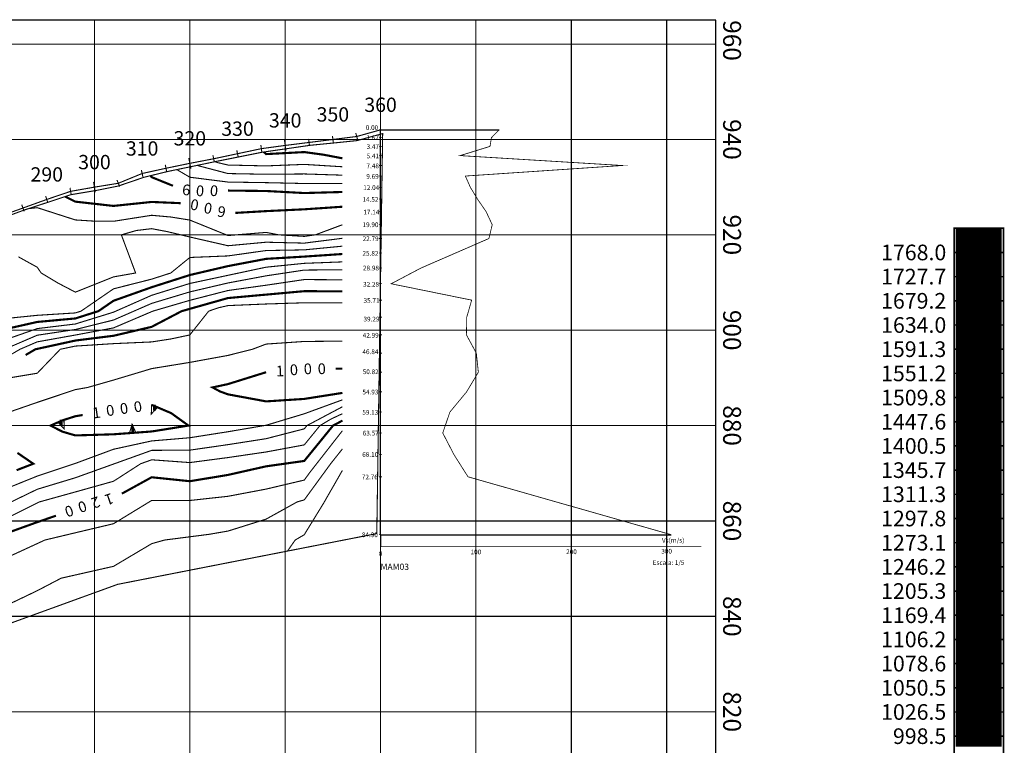
# Model space of a CAD drawing. Units: millimetres. Extents: x -76 to 391081, y -12 to 8715367.
# Drawn here: x 298629 to 298836, y 8674271 to 8674423 of the extents above; entities that cross this region are included whole.
import ezdxf
from ezdxf.enums import TextEntityAlignment as Align

# ---------------------------------------------------------------- set-up
doc = ezdxf.new("R2010")
doc.units = ezdxf.units.MM
for name, color, linetype in [('BASE_COLORBAR_LS_1_VEL_S', 7, 'Continuous'), ('DATA_CONTOUR_LS_1_VEL_S', 7, 'Continuous'), ('DATA_COORDINATES', 7, 'Continuous'), ('DATA_PATH_GPS_LINEAS', 7, 'Continuous'), ('DATA_PLY_LS_01', 7, 'Continuous'), ('PERFILMAS', 206, 'Continuous'), ('ST_GPS_LINEAS_ESTACIONES', 7, 'Continuous')]:
    doc.layers.add(name, color=color, linetype=linetype)
doc.styles.add('ARIAL', font='arial.ttf', dxfattribs={"width": 3})

msp = doc.modelspace()

# ---------------------------------------------------------------- linework, layer by layer
at = {"layer": 'BASE_COLORBAR_LS_1_VEL_S', "color": 211}
for points, const_width in [([(298825.387, 8674374.525), (298835.752, 8674374.525), (298835.752, 8674379.596), (298825.387, 8674379.596), (298825.387, 8674374.525)], 0.328), ([(298825.749, 8674379.234), (298835.376, 8674379.234)], 0.806), ([(298825.749, 8674378.512), (298835.376, 8674378.512)], 0.806), ([(298825.749, 8674377.787), (298835.376, 8674377.787)], 0.806), ([(298825.749, 8674377.062), (298835.376, 8674377.062)], 0.806), ([(298825.749, 8674376.337), (298835.376, 8674376.337)], 0.806), ([(298825.749, 8674375.612), (298835.376, 8674375.612)], 0.806), ([(298825.749, 8674374.887), (298835.376, 8674374.887)], 0.806)]:
    msp.add_lwpolyline(points, dxfattribs=dict(at, const_width=const_width))
at = {"layer": 'BASE_COLORBAR_LS_1_VEL_S', "color": 7, "const_width": 0.328}
for points in [[(298825.387, 8674181.801), (298835.752, 8674181.801), (298835.752, 8674379.596), (298825.387, 8674379.596), (298825.387, 8674181.801)], [(298825.387, 8674374.525), (298835.752, 8674374.525)], [(298825.387, 8674369.453), (298835.752, 8674369.453)], [(298825.387, 8674364.381), (298835.752, 8674364.381)], [(298825.387, 8674359.31), (298835.752, 8674359.31)], [(298825.387, 8674354.238), (298835.752, 8674354.238)], [(298825.387, 8674349.166), (298835.752, 8674349.166)], [(298825.387, 8674344.095), (298835.752, 8674344.095)], [(298825.387, 8674339.023), (298835.752, 8674339.023)], [(298825.387, 8674333.951), (298835.752, 8674333.951)], [(298825.387, 8674328.88), (298835.752, 8674328.88)], [(298825.387, 8674323.808), (298835.752, 8674323.808)], [(298825.387, 8674318.736), (298835.752, 8674318.736)], [(298825.387, 8674313.665), (298835.752, 8674313.665)], [(298825.387, 8674308.593), (298835.752, 8674308.593)], [(298825.387, 8674303.521), (298835.752, 8674303.521)], [(298825.387, 8674298.45), (298835.752, 8674298.45)], [(298825.387, 8674293.378), (298835.752, 8674293.378)], [(298825.387, 8674288.306), (298835.752, 8674288.306)], [(298825.387, 8674283.235), (298835.752, 8674283.235)], [(298825.387, 8674278.163), (298835.752, 8674278.163)], [(298825.387, 8674273.091), (298835.752, 8674273.091)]]:
    msp.add_lwpolyline(points, dxfattribs=at)
at = {"layer": 'BASE_COLORBAR_LS_1_VEL_S', "color": 210}
for points, const_width in [([(298825.387, 8674369.453), (298835.752, 8674369.453), (298835.752, 8674374.525), (298825.387, 8674374.525), (298825.387, 8674369.453)], 0.328), ([(298825.749, 8674374.162), (298835.376, 8674374.162)], 0.806), ([(298825.749, 8674373.441), (298835.376, 8674373.441)], 0.806), ([(298825.749, 8674372.716), (298835.376, 8674372.716)], 0.806), ([(298825.749, 8674371.991), (298835.376, 8674371.991)], 0.806), ([(298825.749, 8674371.266), (298835.376, 8674371.266)], 0.806), ([(298825.749, 8674370.541), (298835.376, 8674370.541)], 0.806), ([(298825.387, 8674364.381), (298835.752, 8674364.381), (298835.752, 8674369.453), (298825.387, 8674369.453), (298825.387, 8674364.381)], 0.328), ([(298825.749, 8674369.816), (298835.376, 8674369.816)], 0.806), ([(298825.749, 8674369.091), (298835.376, 8674369.091)], 0.806), ([(298825.749, 8674368.369), (298835.376, 8674368.369)], 0.806), ([(298825.749, 8674367.644), (298835.376, 8674367.644)], 0.806), ([(298825.749, 8674366.919), (298835.376, 8674366.919)], 0.806), ([(298825.749, 8674366.194), (298835.376, 8674366.194)], 0.806), ([(298825.749, 8674365.469), (298835.376, 8674365.469)], 0.806), ([(298825.749, 8674364.744), (298835.376, 8674364.744)], 0.806)]:
    msp.add_lwpolyline(points, dxfattribs=dict(at, const_width=const_width))
at = {"layer": 'BASE_COLORBAR_LS_1_VEL_S', "color": 220}
for points, const_width in [([(298825.387, 8674359.31), (298835.752, 8674359.31), (298835.752, 8674364.381), (298825.387, 8674364.381), (298825.387, 8674359.31)], 0.328), ([(298825.749, 8674364.019), (298835.376, 8674364.019)], 0.806), ([(298825.749, 8674363.297), (298835.376, 8674363.297)], 0.806), ([(298825.749, 8674362.572), (298835.376, 8674362.572)], 0.806), ([(298825.749, 8674361.847), (298835.376, 8674361.847)], 0.806), ([(298825.749, 8674361.122), (298835.376, 8674361.122)], 0.806), ([(298825.749, 8674360.397), (298835.376, 8674360.397)], 0.806), ([(298825.749, 8674359.672), (298835.376, 8674359.672)], 0.806)]:
    msp.add_lwpolyline(points, dxfattribs=dict(at, const_width=const_width))
at = {"layer": 'BASE_COLORBAR_LS_1_VEL_S', "color": 230}
for points, const_width in [([(298825.387, 8674354.238), (298835.752, 8674354.238), (298835.752, 8674359.31), (298825.387, 8674359.31), (298825.387, 8674354.238)], 0.328), ([(298825.749, 8674358.947), (298835.376, 8674358.947)], 0.806), ([(298825.749, 8674358.226), (298835.376, 8674358.226)], 0.806), ([(298825.749, 8674357.501), (298835.376, 8674357.501)], 0.806), ([(298825.749, 8674356.776), (298835.376, 8674356.776)], 0.806), ([(298825.749, 8674356.051), (298835.376, 8674356.051)], 0.806), ([(298825.749, 8674355.326), (298835.376, 8674355.326)], 0.806), ([(298825.749, 8674354.601), (298835.376, 8674354.601)], 0.806)]:
    msp.add_lwpolyline(points, dxfattribs=dict(at, const_width=const_width))
at = {"layer": 'BASE_COLORBAR_LS_1_VEL_S', "color": 240}
for points, const_width in [([(298825.387, 8674349.166), (298835.752, 8674349.166), (298835.752, 8674354.238), (298825.387, 8674354.238), (298825.387, 8674349.166)], 0.328), ([(298825.749, 8674353.876), (298835.376, 8674353.876)], 0.806), ([(298825.749, 8674353.154), (298835.376, 8674353.154)], 0.806), ([(298825.749, 8674352.429), (298835.376, 8674352.429)], 0.806), ([(298825.749, 8674351.704), (298835.376, 8674351.704)], 0.806), ([(298825.749, 8674350.979), (298835.376, 8674350.979)], 0.806), ([(298825.749, 8674350.254), (298835.376, 8674350.254)], 0.806), ([(298825.749, 8674349.529), (298835.376, 8674349.529)], 0.806)]:
    msp.add_lwpolyline(points, dxfattribs=dict(at, const_width=const_width))
at = {"layer": 'BASE_COLORBAR_LS_1_VEL_S', "color": 1}
for points, const_width in [([(298825.387, 8674344.095), (298835.752, 8674344.095), (298835.752, 8674349.166), (298825.387, 8674349.166), (298825.387, 8674344.095)], 0.328), ([(298825.749, 8674348.804), (298835.376, 8674348.804)], 0.806), ([(298825.749, 8674348.082), (298835.376, 8674348.082)], 0.806), ([(298825.749, 8674347.357), (298835.376, 8674347.357)], 0.806), ([(298825.749, 8674346.632), (298835.376, 8674346.632)], 0.806), ([(298825.749, 8674345.907), (298835.376, 8674345.907)], 0.806), ([(298825.749, 8674345.182), (298835.376, 8674345.182)], 0.806), ([(298825.749, 8674344.457), (298835.376, 8674344.457)], 0.806)]:
    msp.add_lwpolyline(points, dxfattribs=dict(at, const_width=const_width))
at = {"layer": 'BASE_COLORBAR_LS_1_VEL_S', "color": 10}
for points, const_width in [([(298825.387, 8674339.023), (298835.752, 8674339.023), (298835.752, 8674344.095), (298825.387, 8674344.095), (298825.387, 8674339.023)], 0.328), ([(298825.749, 8674343.732), (298835.376, 8674343.732)], 0.806), ([(298825.749, 8674343.011), (298835.376, 8674343.011)], 0.806), ([(298825.749, 8674342.286), (298835.376, 8674342.286)], 0.806), ([(298825.749, 8674341.561), (298835.376, 8674341.561)], 0.806), ([(298825.749, 8674340.836), (298835.376, 8674340.836)], 0.806), ([(298825.749, 8674340.111), (298835.376, 8674340.111)], 0.806), ([(298825.749, 8674339.386), (298835.376, 8674339.386)], 0.806), ([(298825.387, 8674333.951), (298835.752, 8674333.951), (298835.752, 8674339.023), (298825.387, 8674339.023), (298825.387, 8674333.951)], 0.328), ([(298825.749, 8674338.661), (298835.376, 8674338.661)], 0.806), ([(298825.749, 8674337.939), (298835.376, 8674337.939)], 0.806), ([(298825.749, 8674337.214), (298835.376, 8674337.214)], 0.806), ([(298825.749, 8674336.489), (298835.376, 8674336.489)], 0.806), ([(298825.749, 8674335.764), (298835.376, 8674335.764)], 0.806), ([(298825.749, 8674335.039), (298835.376, 8674335.039)], 0.806), ([(298825.749, 8674334.314), (298835.376, 8674334.314)], 0.806)]:
    msp.add_lwpolyline(points, dxfattribs=dict(at, const_width=const_width))
at = {"layer": 'BASE_COLORBAR_LS_1_VEL_S', "color": 20}
for points, const_width in [([(298825.387, 8674328.88), (298835.752, 8674328.88), (298835.752, 8674333.951), (298825.387, 8674333.951), (298825.387, 8674328.88)], 0.328), ([(298825.749, 8674333.589), (298835.376, 8674333.589)], 0.806), ([(298825.749, 8674332.867), (298835.376, 8674332.867)], 0.806), ([(298825.749, 8674332.142), (298835.376, 8674332.142)], 0.806), ([(298825.749, 8674331.417), (298835.376, 8674331.417)], 0.806), ([(298825.749, 8674330.692), (298835.376, 8674330.692)], 0.806), ([(298825.749, 8674329.967), (298835.376, 8674329.967)], 0.806), ([(298825.749, 8674329.242), (298835.376, 8674329.242)], 0.806), ([(298825.387, 8674323.808), (298835.752, 8674323.808), (298835.752, 8674328.88), (298825.387, 8674328.88), (298825.387, 8674323.808)], 0.328), ([(298825.749, 8674328.517), (298835.376, 8674328.517)], 0.806), ([(298825.749, 8674327.796), (298835.376, 8674327.796)], 0.806), ([(298825.749, 8674327.071), (298835.376, 8674327.071)], 0.806), ([(298825.749, 8674326.346), (298835.376, 8674326.346)], 0.806), ([(298825.749, 8674325.621), (298835.376, 8674325.621)], 0.806), ([(298825.749, 8674324.896), (298835.376, 8674324.896)], 0.806), ([(298825.387, 8674318.736), (298835.752, 8674318.736), (298835.752, 8674323.808), (298825.387, 8674323.808), (298825.387, 8674318.736)], 0.328), ([(298825.749, 8674324.171), (298835.376, 8674324.171)], 0.806), ([(298825.749, 8674323.446), (298835.376, 8674323.446)], 0.806), ([(298825.749, 8674322.724), (298835.376, 8674322.724)], 0.806), ([(298825.749, 8674321.999), (298835.376, 8674321.999)], 0.806), ([(298825.749, 8674321.274), (298835.376, 8674321.274)], 0.806), ([(298825.749, 8674320.549), (298835.376, 8674320.549)], 0.806), ([(298825.749, 8674319.824), (298835.376, 8674319.824)], 0.806), ([(298825.749, 8674319.099), (298835.376, 8674319.099)], 0.806)]:
    msp.add_lwpolyline(points, dxfattribs=dict(at, const_width=const_width))
at = {"layer": 'BASE_COLORBAR_LS_1_VEL_S', "color": 30}
for points, const_width in [([(298825.387, 8674313.665), (298835.752, 8674313.665), (298835.752, 8674318.736), (298825.387, 8674318.736), (298825.387, 8674313.665)], 0.328), ([(298825.749, 8674318.374), (298835.376, 8674318.374)], 0.806), ([(298825.749, 8674317.652), (298835.376, 8674317.652)], 0.806), ([(298825.749, 8674316.927), (298835.376, 8674316.927)], 0.806), ([(298825.749, 8674316.202), (298835.376, 8674316.202)], 0.806), ([(298825.749, 8674315.477), (298835.376, 8674315.477)], 0.806), ([(298825.749, 8674314.752), (298835.376, 8674314.752)], 0.806), ([(298825.387, 8674308.593), (298835.752, 8674308.593), (298835.752, 8674313.665), (298825.387, 8674313.665), (298825.387, 8674308.593)], 0.328), ([(298825.749, 8674314.027), (298835.376, 8674314.027)], 0.806), ([(298825.749, 8674313.302), (298835.376, 8674313.302)], 0.806), ([(298825.749, 8674312.581), (298835.376, 8674312.581)], 0.806), ([(298825.749, 8674311.856), (298835.376, 8674311.856)], 0.806), ([(298825.749, 8674311.131), (298835.376, 8674311.131)], 0.806), ([(298825.749, 8674310.405), (298835.376, 8674310.405)], 0.806), ([(298825.387, 8674303.521), (298835.752, 8674303.521), (298835.752, 8674308.593), (298825.387, 8674308.593), (298825.387, 8674303.521)], 0.328), ([(298825.749, 8674309.68), (298835.376, 8674309.68)], 0.806), ([(298825.749, 8674308.955), (298835.376, 8674308.955)], 0.806), ([(298825.749, 8674308.23), (298835.376, 8674308.23)], 0.806), ([(298825.749, 8674307.509), (298835.376, 8674307.509)], 0.806), ([(298825.749, 8674306.784), (298835.376, 8674306.784)], 0.806), ([(298825.749, 8674306.059), (298835.376, 8674306.059)], 0.806), ([(298825.749, 8674305.334), (298835.376, 8674305.334)], 0.806), ([(298825.749, 8674304.609), (298835.376, 8674304.609)], 0.806), ([(298825.387, 8674298.45), (298835.752, 8674298.45), (298835.752, 8674303.521), (298825.387, 8674303.521), (298825.387, 8674298.45)], 0.328), ([(298825.749, 8674303.884), (298835.376, 8674303.884)], 0.806), ([(298825.749, 8674303.159), (298835.376, 8674303.159)], 0.806), ([(298825.749, 8674302.437), (298835.376, 8674302.437)], 0.806), ([(298825.749, 8674301.712), (298835.376, 8674301.712)], 0.806), ([(298825.749, 8674300.987), (298835.376, 8674300.987)], 0.806), ([(298825.749, 8674300.262), (298835.376, 8674300.262)], 0.806), ([(298825.387, 8674293.378), (298835.752, 8674293.378), (298835.752, 8674298.45), (298825.387, 8674298.45), (298825.387, 8674293.378)], 0.328), ([(298825.749, 8674299.537), (298835.376, 8674299.537)], 0.806), ([(298825.749, 8674298.812), (298835.376, 8674298.812)], 0.806), ([(298825.749, 8674298.087), (298835.376, 8674298.087)], 0.806), ([(298825.749, 8674297.365), (298835.376, 8674297.365)], 0.806), ([(298825.749, 8674296.64), (298835.376, 8674296.64)], 0.806), ([(298825.749, 8674295.915), (298835.376, 8674295.915)], 0.806), ([(298825.749, 8674295.19), (298835.376, 8674295.19)], 0.806), ([(298825.749, 8674294.465), (298835.376, 8674294.465)], 0.806), ([(298825.749, 8674293.74), (298835.376, 8674293.74)], 0.806)]:
    msp.add_lwpolyline(points, dxfattribs=dict(at, const_width=const_width))
at = {"layer": 'BASE_COLORBAR_LS_1_VEL_S', "color": 40}
for points, const_width in [([(298825.387, 8674288.306), (298835.752, 8674288.306), (298835.752, 8674293.378), (298825.387, 8674293.378), (298825.387, 8674288.306)], 0.328), ([(298825.749, 8674293.015), (298835.376, 8674293.015)], 0.806), ([(298825.749, 8674292.294), (298835.376, 8674292.294)], 0.806), ([(298825.749, 8674291.569), (298835.376, 8674291.569)], 0.806), ([(298825.749, 8674290.844), (298835.376, 8674290.844)], 0.806), ([(298825.749, 8674290.119), (298835.376, 8674290.119)], 0.806), ([(298825.387, 8674283.235), (298835.752, 8674283.235), (298835.752, 8674288.306), (298825.387, 8674288.306), (298825.387, 8674283.235)], 0.328), ([(298825.749, 8674289.394), (298835.376, 8674289.394)], 0.806), ([(298825.749, 8674288.669), (298835.376, 8674288.669)], 0.806), ([(298825.749, 8674287.944), (298835.376, 8674287.944)], 0.806), ([(298825.749, 8674287.222), (298835.376, 8674287.222)], 0.806), ([(298825.749, 8674286.497), (298835.376, 8674286.497)], 0.806), ([(298825.749, 8674285.772), (298835.376, 8674285.772)], 0.806), ([(298825.749, 8674285.047), (298835.376, 8674285.047)], 0.806), ([(298825.749, 8674284.322), (298835.376, 8674284.322)], 0.806), ([(298825.749, 8674283.597), (298835.376, 8674283.597)], 0.806)]:
    msp.add_lwpolyline(points, dxfattribs=dict(at, const_width=const_width))
at = {"layer": 'BASE_COLORBAR_LS_1_VEL_S', "color": 2}
for points, const_width in [([(298825.387, 8674278.163), (298835.752, 8674278.163), (298835.752, 8674283.235), (298825.387, 8674283.235), (298825.387, 8674278.163)], 0.328), ([(298825.749, 8674282.872), (298835.376, 8674282.872)], 0.806), ([(298825.749, 8674282.15), (298835.376, 8674282.15)], 0.806), ([(298825.749, 8674281.425), (298835.376, 8674281.425)], 0.806), ([(298825.749, 8674280.7), (298835.376, 8674280.7)], 0.806), ([(298825.749, 8674279.975), (298835.376, 8674279.975)], 0.806), ([(298825.749, 8674279.25), (298835.376, 8674279.25)], 0.806), ([(298825.749, 8674278.525), (298835.376, 8674278.525)], 0.806)]:
    msp.add_lwpolyline(points, dxfattribs=dict(at, const_width=const_width))
at = {"layer": 'BASE_COLORBAR_LS_1_VEL_S', "color": 50}
for points, const_width in [([(298825.387, 8674273.091), (298835.752, 8674273.091), (298835.752, 8674278.163), (298825.387, 8674278.163), (298825.387, 8674273.091)], 0.328), ([(298825.749, 8674277.8), (298835.376, 8674277.8)], 0.806), ([(298825.749, 8674277.079), (298835.376, 8674277.079)], 0.806), ([(298825.749, 8674276.354), (298835.376, 8674276.354)], 0.806), ([(298825.749, 8674275.629), (298835.376, 8674275.629)], 0.806), ([(298825.749, 8674274.904), (298835.376, 8674274.904)], 0.806), ([(298825.749, 8674274.179), (298835.376, 8674274.179)], 0.806), ([(298825.749, 8674273.454), (298835.376, 8674273.454)], 0.806)]:
    msp.add_lwpolyline(points, dxfattribs=dict(at, const_width=const_width))
at = {"layer": 'BASE_COLORBAR_LS_1_VEL_S', "color": 60}
for points, const_width in [([(298825.387, 8674268.02), (298835.752, 8674268.02), (298835.752, 8674273.091), (298825.387, 8674273.091), (298825.387, 8674268.02)], 0.328), ([(298825.749, 8674272.729), (298835.376, 8674272.729)], 0.806), ([(298825.749, 8674272.007), (298835.376, 8674272.007)], 0.806), ([(298825.749, 8674271.282), (298835.376, 8674271.282)], 0.806)]:
    msp.add_lwpolyline(points, dxfattribs=dict(at, const_width=const_width))
at = {"layer": 'DATA_CONTOUR_LS_1_VEL_S', "color": 7}
for points, const_width, elevation in [([(298680.62, 8674395.585), (298681.111, 8674395.145), (298689.111, 8674395.57), (298693.129, 8674395.024), (298697.111, 8674394.264)], 0.45, 800), ([(298697.111, 8674392.492), (298689.111, 8674392.987), (298681.111, 8674392.672), (298673.111, 8674392.852), (298670.884, 8674393.38), (298670.418, 8674393.563)], 0.225, 750), ([(298697.111, 8674388.963), (298689.111, 8674388.98), (298681.111, 8674389.161), (298673.111, 8674389.284), (298665.111, 8674390.298), (298662.392, 8674391.899)], 0.225, 650), ([(298697.111, 8674390.728), (298689.111, 8674390.984), (298681.111, 8674390.916), (298673.111, 8674391.068), (298666.634, 8674392.778)], 0.225, 700), ([(298661.573, 8674388.501), (298657.111, 8674390.309), (298656.884, 8674390.624)], 0.45, 600), ([(298697.111, 8674387.202), (298689.111, 8674386.98), (298681.111, 8674387.408), (298673.111, 8674387.502)], 0.45, 600), ([(298663.211, 8674384.855), (298657.111, 8674385.114), (298649.111, 8674384.28), (298641.111, 8674385.174), (298639.031, 8674386.218), (298638.987, 8674386.246)], 0.45, 600), ([(298697.111, 8674380.336), (298691.44, 8674378.218), (298689.111, 8674377.893), (298683.757, 8674378.218), (298681.111, 8674378.726), (298673.111, 8674378.071), (298665.111, 8674381.316), (298661.128, 8674381.953), (298657.111, 8674382.315), (298649.111, 8674381.059), (298645.107, 8674381.086), (298641.111, 8674381.34), (298633.111, 8674383.916), (298631.26, 8674383.706)], 0.225, 650), ([(298697.111, 8674384.111), (298689.111, 8674383.57), (298681.111, 8674383.189), (298674.649, 8674382.815)], 0.45, 600), ([(298697.111, 8674377.492), (298689.111, 8674376.48), (298681.111, 8674376.671), (298673.111, 8674375.933), (298665.111, 8674377.765), (298660.372, 8674378.893), (298657.111, 8674379.512), (298653.879, 8674379.122), (298650.752, 8674378.218), (298653.743, 8674370.218), (298649.111, 8674369.398), (298641.111, 8674366.198), (298637.465, 8674368.103), (298633.937, 8674370.218), (298633.111, 8674371.42), (298629.173, 8674373.601)], 0.225, 700), ([(298697.111, 8674375.842), (298689.111, 8674375.066), (298681.111, 8674374.924), (298673.111, 8674373.796), (298665.111, 8674373.468), (298661.125, 8674370.218), (298657.111, 8674368.926), (298649.111, 8674366.894), (298642.296, 8674362.218), (298641.111, 8674361.842), (298633.111, 8674361.34), (298625.111, 8674360.528)], 0.225, 750), ([(298583.336, 8674340.589), (298585.111, 8674341.502), (298592.285, 8674346.95), (298593.111, 8674347.682), (298601.111, 8674350.421), (298609.111, 8674353.653), (298617.111, 8674354.331), (298625.111, 8674358.147), (298633.111, 8674359.95), (298641.111, 8674360.684), (298645.941, 8674362.218), (298649.111, 8674364.393), (298657.111, 8674367.233), (298665.111, 8674369.79), (298673.111, 8674371.661), (298681.111, 8674373.181), (298689.111, 8674373.655), (298697.111, 8674374.195)], 0.45, 800), ([(298697.111, 8674372.545), (298689.111, 8674372.241), (298681.111, 8674371.435), (298665.111, 8674368.021), (298657.111, 8674365.538), (298649.111, 8674362.001), (298641.111, 8674359.525), (298633.111, 8674358.558), (298625.111, 8674355.763)], 0.225, 850), ([(298697.111, 8674370.895), (298689.111, 8674370.828), (298681.111, 8674369.621), (298673.111, 8674368.123), (298665.111, 8674366.252), (298657.111, 8674363.842), (298649.111, 8674360.351), (298641.111, 8674358.366), (298633.111, 8674357.166), (298626.251, 8674354.218)], 0.225, 900), ([(298697.111, 8674368.789), (298689.111, 8674368.837), (298681.111, 8674367.654), (298673.111, 8674366.543), (298665.111, 8674364.485), (298657.357, 8674362.218), (298649.111, 8674358.703), (298641.111, 8674357.208), (298633.111, 8674355.776), (298629.486, 8674354.218), (298625.111, 8674351.649)], 0.225, 950), ([(298630.675, 8674353.014), (298632.725, 8674354.218), (298641.111, 8674356.049), (298649.111, 8674357.052), (298657.111, 8674358.925), (298663.408, 8674362.218), (298673.111, 8674364.962), (298689.111, 8674366.403), (298697.111, 8674366.363)], 0.45, 1000), ([(298617.111, 8674346.522), (298633.111, 8674349.196), (298637.938, 8674354.218), (298641.111, 8674354.889), (298649.111, 8674355.402), (298657.111, 8674355.76), (298661.131, 8674356.382), (298665.111, 8674357.226), (298669.066, 8674362.218), (298671.057, 8674362.91), (298673.111, 8674363.38), (298681.111, 8674363.716), (298689.111, 8674363.968), (298697.111, 8674363.936)], 0.225, 1050), ([(298697.111, 8674355.926), (298689.111, 8674355.859), (298681.111, 8674355.312), (298678.229, 8674354.218), (298673.111, 8674352.932), (298665.111, 8674351.471), (298657.111, 8674350.167), (298649.111, 8674347.764), (298643.707, 8674346.218), (298641.111, 8674345.758), (298633.111, 8674343.086), (298625.111, 8674340.311)], 0.225, 1050), ([(298695.705, 8674350.16), (298697.111, 8674350.171)], 0.45, 1000), ([(298697.111, 8674345.071), (298689.111, 8674343.811), (298681.111, 8674343.292), (298673.111, 8674344.767), (298671.445, 8674345.379), (298669.881, 8674346.218), (298673.111, 8674346.918), (298681.111, 8674349.412)], 0.45, 1000), ([(298697.111, 8674343.618), (298689.111, 8674340.696), (298681.111, 8674338.286), (298673.111, 8674336.931), (298665.111, 8674335.671), (298657.111, 8674335.001), (298649.111, 8674333.254), (298641.111, 8674330.289), (298633.111, 8674327.626), (298625.111, 8674324.389)], 0.225, 1050), ([(298697.111, 8674342.167), (298689.667, 8674338.218), (298689.111, 8674337.535), (298681.111, 8674335.473), (298673.111, 8674334.224), (298665.111, 8674333.068), (298657.111, 8674333.025), (298641.111, 8674327.281), (298633.111, 8674324.862), (298625.111, 8674320.977)], 0.225, 1100), ([(298657.111, 8674336.981), (298664.827, 8674338.218), (298661.213, 8674340.824), (298657.111, 8674342.566)], 0.45, 1000), ([(298657.111, 8674342.566), (298657.029, 8674340.646), (298658.354, 8674342.038), (298657.111, 8674342.566)], 0.225, 1000), ([(298657.391, 8674342.204), (298657.955, 8674342.204)], 0.806, 1000), ([(298657.391, 8674341.733), (298657.995, 8674341.733)], 0.806, 1000), ([(298697.111, 8674340.714), (298694.698, 8674339.581), (298692.407, 8674338.218), (298689.111, 8674334.17), (298681.111, 8674332.687), (298673.111, 8674331.513), (298665.111, 8674330.461), (298657.111, 8674331.046), (298654.803, 8674330.218), (298649.111, 8674326.546), (298641.111, 8674324.305), (298633.59, 8674322.218), (298625.111, 8674318.02)], 0.225, 1150), ([(298642.644, 8674340.437), (298641.111, 8674340.18), (298638.455, 8674339.333), (298635.898, 8674338.218), (298638.407, 8674336.94), (298641.111, 8674336.155), (298649.111, 8674336.392), (298657.111, 8674336.981)], 0.45, 1000), ([(298637.465, 8674338.901), (298638.775, 8674337.494), (298638.714, 8674339.415), (298637.465, 8674338.901)], 0.225, 1000), ([(298637.828, 8674339.053), (298638.432, 8674339.053)], 0.806, 1000), ([(298637.828, 8674338.581), (298638.432, 8674338.581)], 0.806, 1000), ([(298650.865, 8674323.949), (298657.111, 8674327.384), (298665.111, 8674326.552), (298673.111, 8674327.873), (298681.111, 8674329.675), (298689.111, 8674330.805), (298695.146, 8674338.218), (298697.111, 8674339.26)], 0.45, 1200), ([(298653.8, 8674336.737), (298652.995, 8674338.483), (298652.454, 8674336.638), (298653.8, 8674336.737)], 0.225, 1000), ([(298652.816, 8674337.726), (298653.34, 8674337.726)], 0.806, 1000), ([(298652.897, 8674338.12), (298653.179, 8674338.12)], 0.806, 1000), ([(298697.111, 8674337.143), (298690.361, 8674328.505), (298689.111, 8674326.792), (298681.111, 8674324.902), (298673.111, 8674323.39), (298665.111, 8674322.514), (298657.111, 8674322.521), (298649.111, 8674317.641), (298641.111, 8674315.744), (298634.722, 8674314.218), (298625.111, 8674309.78), (298617.111, 8674306.365), (298609.111, 8674302.228), (298598.582, 8674298.218), (298593.111, 8674294.974), (298584.263, 8674290.218), (298575.565, 8674282.218), (298569.111, 8674275.389), (298565.191, 8674272.5), (298565.164, 8674272.482)], 0.225, 1250), ([(298652.816, 8674337.001), (298653.421, 8674337.001)], 0.806, 1000), ([(298607.326, 8674290.218), (298612.278, 8674292.03), (298617.111, 8674294.139), (298621.874, 8674298.218), (298633.111, 8674303.596), (298638.127, 8674306.218), (298649.111, 8674308.705), (298657.111, 8674313.455), (298659.811, 8674314.218), (298669.117, 8674315.413), (298673.111, 8674316.1), (298681.111, 8674318.603), (298687.624, 8674322.218), (298689.111, 8674322.634), (298694.644, 8674330.218), (298697.111, 8674333.324)], 0.225, 1300), ([(298628.791, 8674328.863), (298632.288, 8674330.218), (298628.951, 8674332.5)], 0.45, 1000), ([(298685.594, 8674311.905), (298687.204, 8674314.218), (298689.111, 8674315.337), (298693.213, 8674322.024), (298697.111, 8674328.832)], 0.225, 1350), ([(298622.717, 8674314.218), (298633.111, 8674317.968), (298637.043, 8674319.323)], 0.45, 1200)]:
    msp.add_lwpolyline(points, dxfattribs=dict(at, const_width=const_width, elevation=elevation))
at = {"layer": 'DATA_COORDINATES', "color": 7}
for p, q in [((298775.453, 8674423.218), (298320.111, 8674423.218)), ((298775.453, 8674143.218), (298775.453, 8674423.218))]:
    msp.add_line(p, q, dxfattribs=at)
for points, const_width in [([(298645.111, 8674143.218), (298645.111, 8674423.218)], 0.225), ([(298645.111, 8674423.218), (298645.111, 8674420.968)], 0.15), ([(298665.111, 8674143.218), (298665.111, 8674423.218)], 0.225), ([(298665.111, 8674423.218), (298665.111, 8674420.968)], 0.15), ([(298685.111, 8674143.218), (298685.111, 8674423.218)], 0.225), ([(298685.111, 8674423.218), (298685.111, 8674420.968)], 0.15), ([(298705.111, 8674143.218), (298705.111, 8674423.218)], 0.225), ([(298705.111, 8674423.218), (298705.111, 8674420.968)], 0.15), ([(298725.111, 8674143.218), (298725.111, 8674423.218)], 0.225), ([(298725.111, 8674423.218), (298725.111, 8674420.968)], 0.15), ([(298745.111, 8674143.218), (298745.111, 8674423.218)], 0.225), ([(298765.111, 8674143.218), (298765.111, 8674423.218)], 0.225), ([(298320.111, 8674418.218), (298775.453, 8674418.218)], 0.225), ([(298740.111, 8674418.218), (298725.111, 8674418.218)], 0.15), ([(298320.111, 8674398.218), (298775.453, 8674398.218)], 0.225), ([(298740.111, 8674398.218), (298728.295, 8674398.218)], 0.15), ([(298320.111, 8674378.218), (298775.453, 8674378.218)], 0.225), ([(298740.111, 8674378.218), (298737.861, 8674378.218)], 0.15), ([(298320.111, 8674358.218), (298775.453, 8674358.218)], 0.225), ([(298745.111, 8674358.218), (298737.861, 8674358.218)], 0.15), ([(298320.111, 8674338.218), (298775.453, 8674338.218)], 0.225), ([(298745.111, 8674338.218), (298737.861, 8674338.218)], 0.15), ([(298320.111, 8674318.218), (298775.453, 8674318.218)], 0.225), ([(298740.111, 8674318.218), (298737.861, 8674318.218)], 0.15), ([(298320.111, 8674298.218), (298775.453, 8674298.218)], 0.225), ([(298775.453, 8674298.218), (298773.203, 8674298.218)], 0.15), ([(298320.111, 8674278.218), (298775.453, 8674278.218)], 0.225), ([(298775.453, 8674278.218), (298773.203, 8674278.218)], 0.15)]:
    msp.add_lwpolyline(points, dxfattribs=dict(at, const_width=const_width))
at = {"layer": 'DATA_PATH_GPS_LINEAS', "color": 12, "const_width": 0.225}
for points in [[(298625.111, 8674382.038), (298635.111, 8674385.638), (298640.111, 8674387.338), (298645.111, 8674388.218), (298650.111, 8674389.028), (298655.111, 8674391.078), (298660.111, 8674392.178), (298665.111, 8674393.208), (298670.111, 8674394.168), (298680.111, 8674396.288), (298685.111, 8674396.968), (298700.111, 8674398.838), (298705.111, 8674400.238)], [(298699.909, 8674399.56), (298700.313, 8674398.116)], [(298684.971, 8674398.084), (298685.252, 8674395.852)], [(298690.019, 8674398.342), (298690.204, 8674396.854)], [(298695.019, 8674398.962), (298695.204, 8674397.474)], [(298674.956, 8674395.962), (298675.267, 8674394.494)], [(298680.01, 8674397.031), (298680.212, 8674395.545)], [(298664.899, 8674394.313), (298665.323, 8674392.103)], [(298669.956, 8674394.902), (298670.267, 8674393.434)], [(298654.95, 8674391.81), (298655.272, 8674390.346)], [(298659.96, 8674392.913), (298660.263, 8674391.443)], [(298644.931, 8674389.329), (298645.291, 8674387.107)], [(298649.827, 8674389.722), (298650.396, 8674388.334)], [(298639.981, 8674388.077), (298640.241, 8674386.599)], [(298634.87, 8674386.348), (298635.353, 8674384.928)], [(298629.858, 8674384.554), (298630.364, 8674383.142)]]:
    msp.add_lwpolyline(points, dxfattribs=at)
at = {"layer": 'DATA_PLY_LS_01', "color": 7, "const_width": 0.225, "elevation": 1800}
msp.add_lwpolyline([(298620.477, 8674379.791), (298630.485, 8674383.453), (298636.832, 8674385.528), (298640.128, 8674386.627), (298645.254, 8674387.481), (298650.136, 8674388.457), (298655.507, 8674390.288), (298660.511, 8674391.509), (298670.52, 8674393.584), (298680.284, 8674395.537), (298690.415, 8674397.001), (298695.419, 8674397.49), (298700.18, 8674397.978), (298705.55, 8674399.443), (298704.321, 8674315.573), (298649.972, 8674304.927), (298580.496, 8674279.714)], dxfattribs=at)
at = {"layer": 'PERFILMAS'}
for p, q in [((298705.111, 8674315.34), (298705.111, 8674400.238)), ((298705.111, 8674400.238), (298729.961, 8674400.238)), ((298705.111, 8674315.34), (298766.052, 8674315.34)), ((298705.111, 8674315.34), (298705.111, 8674312.84))]:
    msp.add_line(p, q, dxfattribs=at)
at = {"layer": 'PERFILMAS', "const_width": 0.164}
for points in [[(298705.439, 8674400.238), (298704.784, 8674400.238)], [(298729.961, 8674400.238), (298728.351, 8674398.571), (298728.067, 8674396.769), (298721.802, 8674394.83), (298755.792, 8674392.755), (298722.898, 8674390.544), (298723.935, 8674388.197), (298725.435, 8674385.714), (298727.236, 8674383.095), (298728.527, 8674380.34), (298727.836, 8674377.449), (298720.881, 8674374.422), (298713.594, 8674371.258), (298707.338, 8674367.959), (298724.218, 8674364.524), (298723.186, 8674360.952), (298723.114, 8674357.245), (298725.199, 8674353.401), (298725.617, 8674349.422), (298723.168, 8674345.306), (298719.649, 8674341.054), (298718.151, 8674336.667), (298720.496, 8674332.143), (298723.445, 8674327.483), (298766.052, 8674315.34)], [(298705.439, 8674398.571), (298704.784, 8674398.571)], [(298705.439, 8674396.769), (298704.784, 8674396.769)], [(298705.439, 8674394.83), (298704.784, 8674394.83)], [(298705.439, 8674392.755), (298704.784, 8674392.755)], [(298705.439, 8674390.544), (298704.784, 8674390.544)], [(298705.439, 8674388.197), (298704.784, 8674388.197)], [(298705.439, 8674385.714), (298704.784, 8674385.714)], [(298705.439, 8674383.095), (298704.784, 8674383.095)], [(298705.439, 8674380.34), (298704.784, 8674380.34)], [(298705.439, 8674377.449), (298704.784, 8674377.449)], [(298705.439, 8674374.422), (298704.784, 8674374.422)], [(298705.439, 8674371.258), (298704.784, 8674371.258)], [(298705.439, 8674367.959), (298704.784, 8674367.959)], [(298705.439, 8674364.524), (298704.784, 8674364.524)], [(298705.439, 8674360.952), (298704.784, 8674360.952)], [(298705.439, 8674357.245), (298704.784, 8674357.245)], [(298705.439, 8674353.401), (298704.784, 8674353.401)], [(298705.439, 8674349.422), (298704.784, 8674349.422)], [(298705.439, 8674345.306), (298704.784, 8674345.306)], [(298705.439, 8674341.054), (298704.784, 8674341.054)], [(298705.439, 8674336.667), (298704.784, 8674336.667)], [(298705.439, 8674332.143), (298704.784, 8674332.143)], [(298705.439, 8674327.483), (298704.784, 8674327.483)], [(298705.439, 8674315.34), (298704.784, 8674315.34)], [(298705.111, 8674312.513), (298705.111, 8674313.167)], [(298705.111, 8674312.84), (298772.387, 8674312.84)], [(298725.111, 8674312.513), (298725.111, 8674313.167)], [(298745.111, 8674312.513), (298745.111, 8674313.167)], [(298765.111, 8674312.513), (298765.111, 8674313.167)]]:
    msp.add_lwpolyline(points, dxfattribs=at)

# ---------------------------------------------------------------- texts
at = {"layer": 'BASE_COLORBAR_LS_1_VEL_S', "color": 7, "style": 'ARIAL'}
for s, p in [('1768.0', (298823.746, 8674372.884)), ('1727.7', (298823.746, 8674367.812)), ('1679.2', (298823.746, 8674362.74)), ('1634.0', (298823.746, 8674357.669)), ('1591.3', (298823.746, 8674352.597)), ('1551.2', (298823.746, 8674347.525)), ('1509.8', (298823.746, 8674342.454)), ('1447.6', (298823.746, 8674337.382)), ('1400.5', (298823.746, 8674332.31)), ('1345.7', (298823.746, 8674327.239)), ('1311.3', (298823.746, 8674322.167)), ('1297.8', (298823.746, 8674317.095)), ('1273.1', (298823.746, 8674312.024)), ('1246.2', (298823.746, 8674306.952)), ('1205.3', (298823.746, 8674301.88)), ('1169.4', (298823.746, 8674296.809)), ('1106.2', (298823.746, 8674291.737)), ('1078.6', (298823.746, 8674286.665)), ('1050.5', (298823.746, 8674281.594)), ('1026.5', (298823.746, 8674276.522)), ('998.5', (298823.746, 8674271.45))]:
    msp.add_text(s, height=3.2821, dxfattribs=at).set_placement(p, align=Align.RIGHT)
at = {"layer": 'DATA_CONTOUR_LS_1_VEL_S', "color": 7, "style": 'ARIAL'}
for s, rotation, p in [('6', 355.054, (298664.273, 8674386.525, 600)), ('0', 355.054, (298667.165, 8674386.321, 600)), ('0', 355.054, (298670.089, 8674386.351, 600)), ('0', 169.889, (298666.3, 8674385.628, 600)), ('0', 169.889, (298669.134, 8674384.903, 600)), ('6', 169.889, (298671.968, 8674384.177, 600)), ('1', 2.935, (298684.083, 8674348.544, 1000)), ('0', 2.935, (298686.997, 8674348.799, 1000)), ('0', 2.935, (298689.913, 8674348.994, 1000)), ('0', 2.935, (298692.838, 8674349.016, 1000)), ('1', 8.373, (298645.693, 8674339.807, 1000)), ('0', 8.373, (298648.578, 8674340.29, 1000)), ('0', 8.373, (298651.475, 8674340.694, 1000)), ('0', 8.373, (298654.375, 8674341.074, 1000)), ('2', 198.503, (298645.012, 8674323.158, 1200)), ('1', 198.503, (298647.854, 8674323.845, 1200)), ('0', 198.503, (298639.451, 8674321.344, 1200)), ('0', 198.503, (298642.227, 8674322.265, 1200))]:
    msp.add_text(s, height=2.25, rotation=rotation, dxfattribs=at).set_placement(p, align=Align.CENTER)
at = {"layer": 'DATA_COORDINATES', "color": 7, "style": 'ARIAL'}
msp.add_text('960', height=3.75, rotation=270, dxfattribs=at).set_placement((298776.953, 8674423.218))
for s, p in [('940', (298776.953, 8674398.218)), ('920', (298776.953, 8674378.218)), ('900', (298776.953, 8674358.218)), ('880', (298776.953, 8674338.218)), ('860', (298776.953, 8674318.218)), ('840', (298776.953, 8674298.218)), ('820', (298776.953, 8674278.218))]:
    msp.add_text(s, height=3.75, rotation=270, dxfattribs=at).set_placement(p, align=Align.CENTER)
at = {"layer": 'PERFILMAS', "style": 'ARIAL'}
for s, height, p in [('0.00', 0.9818, (298703.311, 8674400.202)), ('1.67', 0.9818, (298703.452, 8674398.116)), ('3.47', 0.9818, (298703.478, 8674396.224)), ('5.41', 0.9818, (298703.486, 8674394.263)), ('7.48', 0.9818, (298703.463, 8674392.181)), ('9.69', 0.9818, (298703.421, 8674389.986)), ('12.04', 0.9818, (298703.152, 8674387.621)), ('14.52', 0.9818, (298702.993, 8674385.158)), ('17.14', 0.9818, (298703.179, 8674382.483)), ('19.90', 0.9818, (298703.003, 8674379.835)), ('22.79', 0.9818, (298703.031, 8674376.91)), ('25.82', 0.9818, (298702.996, 8674373.846)), ('28.98', 0.9818, (298703.096, 8674370.764)), ('32.28', 0.9818, (298703.116, 8674367.351)), ('35.71', 0.9818, (298703.221, 8674363.974)), ('39.29', 0.9818, (298703.203, 8674360.063)), ('42.99', 0.9818, (298703.047, 8674356.672)), ('46.84', 0.9818, (298702.983, 8674353.2)), ('50.82', 0.9818, (298703.043, 8674349.008)), ('54.93', 0.9818, (298702.982, 8674344.762)), ('59.13', 0.9818, (298702.963, 8674340.508)), ('63.57', 0.9818, (298703.049, 8674336.145)), ('68.10', 0.9818, (298702.939, 8674331.662)), ('72.76', 0.9818, (298702.865, 8674326.948)), ('84.90', 0.9818, (298702.866, 8674314.825)), ('0', 0.982, (298705.123, 8674310.867)), ('100', 0.9818, (298725.104, 8674311.226)), ('200', 0.9818, (298745.15, 8674311.265)), ('300', 0.9818, (298765.107, 8674311.382))]:
    msp.add_text(s, height=height, dxfattribs=at).set_placement(p, align=Align.CENTER)
for s, height, p in [('Vs(m/s)', 0.9818, (298764.122, 8674313.677)), ('MAM03', 1.309, (298705.111, 8674307.96)), ('Escala: 1/5', 0.98179, (298762.167, 8674308.99))]:
    msp.add_text(s, height=height, dxfattribs=at).set_placement(p)
at = {"layer": 'ST_GPS_LINEAS_ESTACIONES', "color": 7, "style": 'ARIAL'}
for s, p in [('360', (298705.111, 8674403.988)), ('340', (298685.111, 8674400.718)), ('350', (298695.111, 8674401.968)), ('330', (298675.111, 8674398.978)), ('320', (298665.111, 8674396.958)), ('310', (298655.111, 8674394.828)), ('300', (298645.111, 8674391.968)), ('290', (298635.111, 8674389.388))]:
    msp.add_text(s, height=3, dxfattribs=at).set_placement(p, align=Align.CENTER)

doc.saveas('drawing.dxf')
